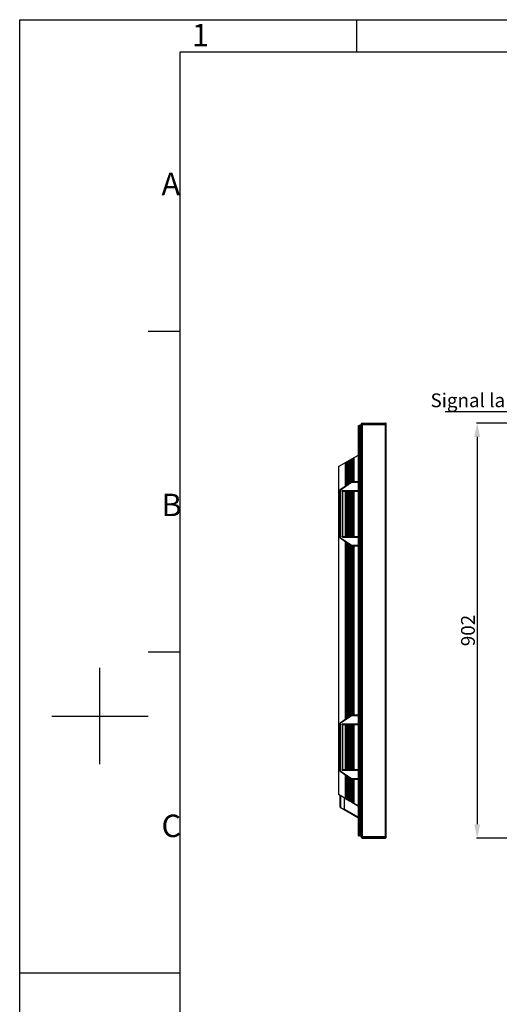
# Model space of a CAD drawing. Units: millimetres. Extents: x -3127949 to 14359414, y -700139 to 473537.
# Drawn here: x 4978 to 6021, y 4618 to 6758 of the extents above; entities that cross this region are included whole.
import ezdxf
from ezdxf import colors
from ezdxf.entities.mleader import LeaderData, LeaderLine
from ezdxf.math import Vec2, Vec3

# ---------------------------------------------------------------- set-up
doc = ezdxf.new("R2010")
doc.units = ezdxf.units.MM
doc.header["$LTSCALE"] = 65.395
doc.header["$PDMODE"] = 3
doc.header["$PDSIZE"] = 8
doc.layers.get('0').update_dxf_attribs({"linetype": 'CONTINUOUS'})
doc.layers.get('Defpoints').update_dxf_attribs({"linetype": 'CONTINUOUS'})
for name, color, linetype in [('HANDLE-120X4DXF_CONTINUOUS_LINE', 7, 'CONTINUOUS'), ('KOD1917-0110DXF_CONTINUOUS_LINE', 7, 'CONTINUOUS'), ('KOD1917-0210DXF_CONTINUOUS_LINE', 7, 'CONTINUOUS'), ('KOD1917-0211DXF_CONTINUOUS_LINE', 7, 'CONTINUOUS'), ('KOD1917-0630DXF_CONTINUOUS_LINE', 7, 'CONTINUOUS')]:
    doc.layers.add(name, color=color, linetype=linetype)
doc.styles.get("Standard").update_dxf_attribs({"font": 'txt', "width": 0.85})
doc.styles.add('TEXTSTYLE_3', font='txt', dxfattribs={"width": 0.7})
doc.dimstyles.new('DIMSTYLE_1', dxfattribs={"dimtxt": 30, "dimasz": 30, "dimexe": 1.5, "dimexo": 1, "dimgap": 5, "dimtad": 1, "dimtxsty": 'Standard', "dimblk": '_FILLED', "dimcen": -0.09, "dimazin": 2, "dimtp": 0.01, "dimtm": 0.01, "dimtfac": 1, "dimtofl": 0, "dimtmove": 0, "dimatfit": 3, "dimldrblk": '_FILLED', "dimfxl": 1, "dimtolj": 1, "dimarcsym": 0})

# ---------------------------------------------------------------- blocks, each defined once
blk = doc.blocks.new('_FILLED')
at = {"color": 0, "linetype": 'ByBlock'}
blk.add_solid([(0, 0), (-1, 0.214), (-1, -0.214)], dxfattribs=at)
blk = doc.blocks.new('*D62')
at = {"color": 0, "lineweight": -2, "transparency": 16777216}
for p, q in [((6175.3, 5881.7), (5971, 5881.7)), ((5972.5, 5851.7), (5972.5, 5009.7)), ((6175.3, 4979.7), (5971, 4979.7))]:
    blk.add_line(p, q, dxfattribs=at)
at = {"layer": 'Defpoints', "color": 0, "transparency": 16777216}
for p in [(6176.3, 5881.7), (5972.5, 4979.7), (6176.3, 4979.7)]:
    blk.add_point(p, dxfattribs=at)
at = {"color": 0, "lineweight": -2, "transparency": 16777216, "xscale": 30, "yscale": 30, "zscale": 30}
for p, rotation in [((5972.5, 5881.7), 90), ((5972.5, 4979.7), 270)]:
    blk.add_blockref('_FILLED', p, dxfattribs=dict(at, rotation=rotation))
at = {"color": 0, "transparency": 16777216, "insert": (5952.5, 5430.7), "char_height": 30, "attachment_point": 5, "rotation": 90}
blk.add_mtext('\\A1;902', dxfattribs=at)

msp = doc.modelspace()

# ---------------------------------------------------------------- linework, layer by layer
at = {"linetype": 'Continuous'}
for p, q in [((4978.219, 2614.678), (4978.219, 6758.402)), ((4978.219, 6758.402), (10838.031, 6758.402)), ((5710.696, 6688.642), (5710.696, 6758.402)), ((5327.018, 2684.438), (5327.018, 6688.642)), ((5327.018, 6688.642), (10768.272, 6688.642)), ((5257.258, 6081.733), (5327.018, 6081.733)), ((5257.258, 5384.137), (5327.018, 5384.137)), ((5152.619, 5139.978), (5152.619, 5349.257)), ((5047.979, 5244.617), (5257.258, 5244.617)), ((4978.219, 4686.54), (5327.018, 4686.54))]:
    msp.add_line(p, q, dxfattribs=at)
at = {"layer": 'HANDLE-120X4DXF_CONTINUOUS_LINE', "color": 0, "linetype": 'Continuous'}
for p, q in [((5699.524, 5753.519), (5674.427, 5736.144)), ((5674.996, 5735.322), (5674.427, 5736.144)), ((5699.371, 5752.196), (5674.996, 5735.322)), ((5699.371, 5752.196), (5698.802, 5753.019)), ((5699.781, 5753.047), (5699.371, 5752.196)), ((5714.481, 5752.196), (5699.371, 5752.196)), ((5699.781, 5753.056), (5699.781, 5753.696)), ((5714.481, 5753.696), (5699.781, 5753.696)), ((5714.481, 5733.696), (5714.481, 5753.696)), ((5673.781, 5734.91), (5673.781, 5633.482)), ((5674.781, 5734.91), (5673.781, 5734.91)), ((5674.781, 5734.91), (5674.781, 5633.482)), ((5678.781, 5732.696), (5678.781, 5635.696)), ((5679.781, 5732.696), (5678.781, 5732.696)), ((5679.781, 5732.696), (5679.781, 5635.696)), ((5680.781, 5733.696), (5680.781, 5735.196)), ((5680.781, 5735.196), (5714.481, 5735.196)), ((5680.781, 5733.696), (5714.481, 5733.696)), ((5674.781, 5633.482), (5673.781, 5633.482)), ((5674.996, 5633.071), (5674.427, 5632.249)), ((5674.427, 5632.249), (5699.524, 5614.874)), ((5674.996, 5633.071), (5699.371, 5616.196)), ((5679.781, 5635.696), (5678.781, 5635.696)), ((5680.781, 5634.696), (5680.781, 5633.196)), ((5714.481, 5634.696), (5680.781, 5634.696)), ((5714.481, 5633.196), (5680.781, 5633.196)), ((5714.481, 5614.696), (5714.481, 5634.696)), ((5699.371, 5616.196), (5698.802, 5615.374)), ((5699.371, 5616.196), (5714.481, 5616.196)), ((5699.371, 5616.196), (5700.093, 5614.696)), ((5700.093, 5614.696), (5714.481, 5614.696)), ((5699.524, 5246.519), (5674.427, 5229.144)), ((5699.371, 5245.196), (5674.996, 5228.322)), ((5699.371, 5245.196), (5698.802, 5246.019)), ((5699.781, 5246.047), (5699.371, 5245.196)), ((5714.481, 5245.196), (5699.371, 5245.196)), ((5714.481, 5246.696), (5699.781, 5246.696)), ((5699.781, 5246.056), (5699.781, 5246.696)), ((5714.481, 5226.696), (5714.481, 5246.696)), ((5674.781, 5227.91), (5673.781, 5227.91)), ((5673.781, 5227.91), (5673.781, 5126.482)), ((5674.996, 5228.322), (5674.427, 5229.144)), ((5674.781, 5227.91), (5674.781, 5126.482)), ((5679.781, 5225.696), (5678.781, 5225.696)), ((5678.781, 5225.696), (5678.781, 5128.696)), ((5679.781, 5225.696), (5679.781, 5128.696)), ((5680.781, 5228.196), (5714.481, 5228.196)), ((5680.781, 5226.696), (5680.781, 5228.196)), ((5680.781, 5226.696), (5714.481, 5226.696)), ((5674.781, 5126.482), (5673.781, 5126.482)), ((5674.996, 5126.071), (5674.427, 5125.249)), ((5674.427, 5125.249), (5699.524, 5107.874)), ((5674.996, 5126.071), (5699.371, 5109.196)), ((5679.781, 5128.696), (5678.781, 5128.696)), ((5714.481, 5127.696), (5680.781, 5127.696)), ((5680.781, 5127.696), (5680.781, 5126.196)), ((5714.481, 5126.196), (5680.781, 5126.196)), ((5714.481, 5107.696), (5714.481, 5127.696)), ((5699.371, 5109.196), (5698.802, 5108.374)), ((5699.371, 5109.196), (5714.481, 5109.196)), ((5699.371, 5109.196), (5700.093, 5107.696)), ((5700.093, 5107.696), (5714.481, 5107.696))]:
    msp.add_line(p, q, dxfattribs=at)
for centre, radius, start, end in [((5675.281, 5734.91), 1.5, 124.695154, 180), ((5700.093, 5752.696), 1, 108.202507, 124.695154), ((5675.281, 5734.91), 0.5, 124.695154, 180), ((5680.781, 5732.696), 1, 90, 180), ((5675.281, 5633.482), 1.5, 180.000195, 235.307731), ((5675.281, 5633.482), 0.5, 180, 235.304846), ((5680.781, 5635.696), 1, 180, 270), ((5700.093, 5615.696), 1, 235.304846, 270), ((5700.093, 5245.696), 1, 108.202507, 124.695154), ((5675.281, 5227.91), 1.5, 124.695154, 180), ((5675.281, 5227.91), 0.5, 124.695154, 180), ((5680.781, 5225.696), 1, 90, 180), ((5675.281, 5126.482), 1.5, 180.000195, 235.307731), ((5675.281, 5126.482), 0.5, 180, 235.304846), ((5680.781, 5128.696), 1, 180, 270), ((5700.093, 5108.696), 1, 235.304846, 270)]:
    msp.add_arc(centre, radius, start, end, dxfattribs=at)
for points, knots in [([(5678.781, 5732.696), (5678.781, 5732.992), (5678.837, 5733.588), (5679.23, 5734.405), (5679.896, 5735.015), (5680.488, 5735.196), (5680.781, 5735.196)], [0, 0, 0, 0, 0.25085594, 0.50114654, 0.75109179, 1, 1, 1, 1]), ([(5680.781, 5633.196), (5680.488, 5633.196), (5679.896, 5633.378), (5679.23, 5633.988), (5678.837, 5634.805), (5678.781, 5635.401), (5678.781, 5635.696)], [0, 0, 0, 0, 0.24890821, 0.49885346, 0.74914406, 1, 1, 1, 1]), ([(5678.781, 5225.696), (5678.781, 5225.992), (5678.837, 5226.588), (5679.23, 5227.405), (5679.896, 5228.015), (5680.488, 5228.196), (5680.781, 5228.196)], [0, 0, 0, 0, 0.25085594, 0.50114654, 0.75109179, 1, 1, 1, 1]), ([(5680.781, 5126.196), (5680.488, 5126.196), (5679.896, 5126.378), (5679.23, 5126.988), (5678.837, 5127.805), (5678.781, 5128.401), (5678.781, 5128.696)], [0, 0, 0, 0, 0.24890821, 0.49885346, 0.74914406, 1, 1, 1, 1])]:
    msp.add_open_spline(points, degree=3, knots=knots, dxfattribs=at)
at = {"layer": 'KOD1917-0110DXF_CONTINUOUS_LINE', "color": 0, "linetype": 'Continuous'}
for p, q in [((5686.281, 5795.742), (5695.2, 5800.891)), ((5694.281, 5800.361), (5694.281, 5749.889)), ((5694.7, 5800.602), (5694.7, 5750.179)), ((5694.862, 5800.696), (5694.862, 5750.291)), ((5695.2, 5800.891), (5695.2, 5750.525)), ((5695.281, 5800.938), (5700.2, 5803.778)), ((5695.281, 5750.581), (5695.281, 5800.938)), ((5696.281, 5801.515), (5696.281, 5751.273)), ((5698.281, 5802.67), (5698.281, 5752.658)), ((5698.7, 5802.912), (5698.7, 5753.019)), ((5698.862, 5803.006), (5698.862, 5753.019)), ((5699.2, 5803.2), (5699.2, 5753.294)), ((5699.362, 5803.294), (5699.362, 5753.407)), ((5699.7, 5803.489), (5699.7, 5753.646)), ((5699.862, 5803.583), (5699.862, 5753.646)), ((5700.2, 5803.778), (5700.2, 5753.696)), ((5700.281, 5803.825), (5714.781, 5812.196)), ((5700.281, 5753.696), (5700.281, 5803.825)), ((5701.281, 5804.402), (5701.281, 5753.696)), ((5702.281, 5804.98), (5702.281, 5753.696)), ((5702.7, 5805.221), (5702.7, 5753.696)), ((5702.862, 5805.315), (5702.862, 5753.696)), ((5703.2, 5805.51), (5703.2, 5753.696)), ((5703.362, 5805.604), (5703.362, 5753.696)), ((5703.7, 5805.799), (5703.7, 5753.696)), ((5703.862, 5805.893), (5703.862, 5753.696)), ((5704.281, 5806.134), (5704.281, 5753.696)), ((5686.281, 5744.35), (5686.281, 5795.742)), ((5687.281, 5745.043), (5687.281, 5796.319)), ((5688.281, 5745.735), (5688.281, 5796.897)), ((5689.281, 5746.427), (5689.281, 5797.474)), ((5691.281, 5747.812), (5691.281, 5798.629)), ((5692.281, 5799.206), (5692.281, 5748.504)), ((5686.281, 5634.696), (5686.281, 5733.696)), ((5687.281, 5634.696), (5687.281, 5733.696)), ((5688.281, 5634.696), (5688.281, 5733.696)), ((5689.281, 5634.696), (5689.281, 5733.696)), ((5691.281, 5634.696), (5691.281, 5733.696)), ((5692.281, 5733.696), (5692.281, 5634.696)), ((5694.281, 5733.696), (5694.281, 5634.696)), ((5694.7, 5733.696), (5694.7, 5634.696)), ((5694.862, 5733.696), (5694.862, 5634.696)), ((5695.2, 5733.696), (5695.2, 5634.696)), ((5695.281, 5634.696), (5695.281, 5733.696)), ((5696.281, 5733.696), (5696.281, 5634.696)), ((5698.281, 5733.696), (5698.281, 5634.696)), ((5698.7, 5733.696), (5698.7, 5634.696)), ((5698.862, 5733.696), (5698.862, 5634.696)), ((5699.2, 5733.696), (5699.2, 5634.696)), ((5699.362, 5733.696), (5699.362, 5634.696)), ((5699.7, 5733.696), (5699.7, 5634.696)), ((5699.862, 5733.696), (5699.862, 5634.696)), ((5700.2, 5733.696), (5700.2, 5634.696)), ((5700.281, 5634.696), (5700.281, 5733.696)), ((5701.281, 5733.696), (5701.281, 5634.696)), ((5702.281, 5733.696), (5702.281, 5634.696)), ((5702.7, 5733.696), (5702.7, 5634.696)), ((5702.862, 5733.696), (5702.862, 5634.696)), ((5703.2, 5733.696), (5703.2, 5634.696)), ((5703.362, 5733.696), (5703.362, 5634.696)), ((5703.7, 5733.696), (5703.7, 5634.696)), ((5703.862, 5733.696), (5703.862, 5634.696)), ((5704.281, 5733.696), (5704.281, 5634.696)), ((5686.281, 5237.35), (5686.281, 5624.043)), ((5687.281, 5238.043), (5687.281, 5623.35)), ((5688.281, 5238.735), (5688.281, 5622.658)), ((5689.281, 5239.427), (5689.281, 5621.966)), ((5691.281, 5240.812), (5691.281, 5620.581)), ((5692.281, 5619.889), (5692.281, 5241.504)), ((5694.281, 5618.504), (5694.281, 5242.889)), ((5694.7, 5618.214), (5694.7, 5243.179)), ((5694.862, 5618.102), (5694.862, 5243.291)), ((5695.2, 5617.868), (5695.2, 5243.525)), ((5695.281, 5243.581), (5695.281, 5617.812)), ((5696.281, 5617.119), (5696.281, 5244.273)), ((5698.281, 5615.735), (5698.281, 5245.658)), ((5698.7, 5615.374), (5698.7, 5246.019)), ((5698.862, 5615.374), (5698.862, 5246.019)), ((5699.2, 5615.099), (5699.2, 5246.294)), ((5699.362, 5614.986), (5699.362, 5246.407)), ((5699.7, 5614.874), (5699.7, 5246.646)), ((5699.862, 5614.696), (5699.862, 5246.646)), ((5700.2, 5614.696), (5700.2, 5246.696)), ((5700.281, 5246.696), (5700.281, 5614.696)), ((5701.281, 5614.696), (5701.281, 5246.696)), ((5702.281, 5614.696), (5702.281, 5246.696)), ((5702.7, 5614.696), (5702.7, 5246.696)), ((5702.862, 5614.696), (5702.862, 5246.696)), ((5703.2, 5614.696), (5703.2, 5246.696)), ((5703.362, 5614.696), (5703.362, 5246.696)), ((5703.7, 5614.696), (5703.7, 5246.696)), ((5703.862, 5614.696), (5703.862, 5246.696)), ((5704.281, 5614.696), (5704.281, 5246.696)), ((5686.281, 5127.696), (5686.281, 5226.696)), ((5687.281, 5127.696), (5687.281, 5226.696)), ((5688.281, 5127.696), (5688.281, 5226.696)), ((5689.281, 5127.696), (5689.281, 5226.696)), ((5691.281, 5127.696), (5691.281, 5226.696)), ((5692.281, 5226.696), (5692.281, 5127.696)), ((5694.281, 5226.696), (5694.281, 5127.696)), ((5694.7, 5226.696), (5694.7, 5127.696)), ((5694.862, 5226.696), (5694.862, 5127.696)), ((5695.2, 5226.696), (5695.2, 5127.696)), ((5695.281, 5127.696), (5695.281, 5226.696)), ((5696.281, 5226.696), (5696.281, 5127.696)), ((5698.281, 5226.696), (5698.281, 5127.696)), ((5698.7, 5226.696), (5698.7, 5127.696)), ((5698.862, 5226.696), (5698.862, 5127.696)), ((5699.2, 5226.696), (5699.2, 5127.696)), ((5699.362, 5226.696), (5699.362, 5127.696)), ((5699.7, 5226.696), (5699.7, 5127.696)), ((5699.862, 5226.696), (5699.862, 5127.696)), ((5700.2, 5226.696), (5700.2, 5127.696)), ((5700.281, 5127.696), (5700.281, 5226.696)), ((5701.281, 5226.696), (5701.281, 5127.696)), ((5702.281, 5226.696), (5702.281, 5127.696)), ((5702.7, 5226.696), (5702.7, 5127.696)), ((5702.862, 5226.696), (5702.862, 5127.696)), ((5703.2, 5226.696), (5703.2, 5127.696)), ((5703.362, 5226.696), (5703.362, 5127.696)), ((5703.7, 5226.696), (5703.7, 5127.696)), ((5703.862, 5226.696), (5703.862, 5127.696)), ((5704.281, 5226.696), (5704.281, 5127.696)), ((5686.281, 5065.651), (5686.281, 5117.043)), ((5687.281, 5065.074), (5687.281, 5116.35)), ((5688.281, 5064.496), (5688.281, 5115.658)), ((5689.281, 5063.919), (5689.281, 5114.966)), ((5691.281, 5062.764), (5691.281, 5113.581)), ((5692.281, 5112.889), (5692.281, 5062.187)), ((5694.281, 5111.504), (5694.281, 5061.032)), ((5694.7, 5111.214), (5694.7, 5060.79)), ((5694.862, 5111.102), (5694.862, 5060.696)), ((5695.2, 5110.868), (5695.2, 5060.502)), ((5695.281, 5060.455), (5695.281, 5110.812)), ((5696.281, 5110.119), (5696.281, 5059.877)), ((5698.281, 5108.735), (5698.281, 5058.723)), ((5698.7, 5108.374), (5698.7, 5058.481)), ((5698.862, 5108.374), (5698.862, 5058.387)), ((5699.2, 5108.099), (5699.2, 5058.192)), ((5699.362, 5107.986), (5699.362, 5058.098)), ((5699.7, 5107.874), (5699.7, 5057.904)), ((5699.862, 5107.696), (5699.862, 5057.81)), ((5700.2, 5107.696), (5700.2, 5057.615)), ((5700.281, 5057.568), (5700.281, 5107.696)), ((5701.281, 5107.696), (5701.281, 5056.991)), ((5702.281, 5107.696), (5702.281, 5056.413)), ((5702.7, 5107.696), (5702.7, 5056.172)), ((5702.862, 5107.696), (5702.862, 5056.078)), ((5703.2, 5107.696), (5703.2, 5055.883)), ((5703.362, 5107.696), (5703.362, 5055.789)), ((5703.7, 5107.696), (5703.7, 5055.594)), ((5703.862, 5107.696), (5703.862, 5055.5)), ((5704.281, 5107.696), (5704.281, 5055.259)), ((5686.281, 5065.651), (5695.2, 5060.502)), ((5695.281, 5060.455), (5700.2, 5057.615)), ((5700.281, 5057.568), (5714.781, 5049.196))]:
    msp.add_line(p, q, dxfattribs=at)
at = {"layer": 'KOD1917-0210DXF_CONTINUOUS_LINE', "color": 0, "linetype": 'Continuous'}
for p, q in [((5714.781, 4984.696), (5714.781, 5876.696)), ((5714.781, 5876.696), (5716.281, 5876.696)), ((5714.781, 5866.696), (5716.281, 5866.696)), ((5716.281, 4984.696), (5716.281, 5876.696)), ((5716.281, 4984.696), (5716.281, 5876.696)), ((5718.281, 5876.696), (5716.281, 5876.696)), ((5718.281, 5866.696), (5716.281, 5866.696)), ((5718.281, 4984.696), (5718.281, 5876.696)), ((5719.781, 5878.196), (5719.781, 4983.196)), ((5723.281, 5880.196), (5723.281, 5881.696)), ((5723.281, 5881.696), (5773.281, 5881.696)), ((5723.281, 5880.196), (5773.281, 5880.196)), ((5723.281, 4982.681), (5723.281, 5878.711)), ((5723.281, 5878.711), (5774.776, 5878.711)), ((5730.281, 5878.696), (5730.281, 5880.196)), ((5773.281, 5878.711), (5773.281, 5881.696)), ((5773.281, 4982.681), (5773.281, 5878.711)), ((5774.781, 4982.681), (5774.781, 5878.711)), ((5674.281, 5072.298), (5674.281, 5047.796)), ((5675.381, 5071.663), (5675.381, 5046.584)), ((5684.281, 5043.178), (5684.281, 5066.525)), ((5675.381, 5047.796), (5674.281, 5047.796)), ((5674.781, 5046.93), (5675.281, 5047.796)), ((5674.781, 5046.93), (5714.781, 5023.836)), ((5684.133, 5042.686), (5714.781, 5024.991)), ((5714.781, 4994.696), (5716.281, 4994.696)), ((5718.281, 4994.696), (5716.281, 4994.696)), ((5714.781, 4984.696), (5716.281, 4984.696)), ((5718.281, 4984.696), (5716.281, 4984.696)), ((5723.281, 4982.681), (5774.776, 4982.681)), ((5723.281, 4981.196), (5773.281, 4981.196)), ((5723.281, 4981.196), (5723.281, 4979.696)), ((5723.281, 4979.696), (5773.281, 4979.696)), ((5730.281, 4982.696), (5730.281, 4981.196)), ((5773.281, 4982.681), (5773.281, 4979.696))]:
    msp.add_line(p, q, dxfattribs=at)
for centre, radius, start, end in [((5723.281, 5878.196), 3.5, 90, 180), ((5723.281, 5878.196), 2, 90, 170.357364), ((5726.204, 5835.333), 43.459, 96.173329, 96.429526), ((5773.281, 5880.196), 1.5, 306, 90), ((5675.281, 5047.796), 1, 180, 240), ((5683.281, 5043.178), 1, 240, 0), ((5723.281, 4983.196), 3.5, 180, 270), ((5723.281, 4983.196), 2, 189.642636, 270), ((5726.204, 5026.06), 43.459, 263.570474, 263.826671), ((5773.281, 4981.196), 1.5, 270, 54)]:
    msp.add_arc(centre, radius, start, end, dxfattribs=at)
for points, knots in [([(5720.25, 5878.368), (5720.132, 5878.346), (5720, 5878.314), (5719.781, 5878.246), (5719.781, 5878.196)], [0, 0, 0, 0, 0.70897067, 1, 1, 1, 1]), ([(5721.338, 5878.518), (5721.231, 5878.506), (5720.868, 5878.464), (5720.504, 5878.416), (5720.25, 5878.368)], [0, 0, 0, 0, 0.29324788, 1, 1, 1, 1]), ([(5723.281, 5878.711), (5723.129, 5878.697), (5722.545, 5878.642), (5721.962, 5878.586), (5721.531, 5878.54)], [0, 0, 0, 0, 0.26092153, 1, 1, 1, 1]), ([(5720.25, 4983.025), (5720.132, 4983.047), (5720, 4983.079), (5719.781, 4983.147), (5719.781, 4983.196)], [0, 0, 0, 0, 0.70897067, 1, 1, 1, 1]), ([(5721.338, 4982.874), (5721.231, 4982.886), (5720.868, 4982.929), (5720.504, 4982.977), (5720.25, 4983.025)], [0, 0, 0, 0, 0.29324788, 1, 1, 1, 1]), ([(5723.281, 4982.681), (5723.129, 4982.696), (5722.545, 4982.75), (5721.962, 4982.806), (5721.531, 4982.853)], [0, 0, 0, 0, 0.26092153, 1, 1, 1, 1])]:
    msp.add_open_spline(points, degree=3, knots=knots, dxfattribs=at)
at = {"layer": 'KOD1917-0211DXF_CONTINUOUS_LINE', "color": 0, "linetype": 'Continuous'}
for p, q in [((5670.781, 5786.196), (5670.781, 5074.896)), ((5670.781, 5786.196), (5671.878, 5786.196)), ((5671.281, 5787.062), (5686.289, 5795.727)), ((5671.281, 5787.062), (5671.781, 5786.196)), ((5671.877, 5787.406), (5671.886, 5787.088)), ((5671.981, 5074.896), (5671.929, 5786.196)), ((5671.981, 5074.896), (5670.781, 5074.896)), ((5671.281, 5074.03), (5671.781, 5074.896)), ((5714.659, 5048.986), (5671.281, 5074.03)), ((5671.981, 5073.626), (5671.981, 5074.896))]:
    msp.add_line(p, q, dxfattribs=at)
for centre, start, end in [((5671.781, 5786.196), 120, 180), ((5671.781, 5074.896), 180, 240)]:
    msp.add_arc(centre, 1, start, end, dxfattribs=at)
msp.add_open_spline([(5671.886, 5787.088), (5671.9, 5786.791), (5671.929, 5786.494), (5671.929, 5786.196)], degree=3, dxfattribs=at)
at = {"layer": 'KOD1917-0630DXF_CONTINUOUS_LINE', "color": 0, "linetype": 'Continuous'}
for p, q in [((5716.781, 4984.696), (5716.781, 5876.696)), ((5719.781, 5876.696), (5716.781, 5876.696)), ((5719.781, 5866.696), (5716.781, 5866.696)), ((5719.781, 4994.696), (5716.781, 4994.696)), ((5719.781, 4984.696), (5716.781, 4984.696))]:
    msp.add_line(p, q, dxfattribs=at)

# ---------------------------------------------------------------- texts
at = {"linetype": 'Continuous', "char_height": 48.832, "width": 34.18224, "attachment_point": 1, "line_spacing_factor": 0.9, "style": 'TEXTSTYLE_3'}
for s, insert in [('1', (5352.391, 6749.291)), ('A', (5286.401, 6425.724)), ('B', (5286.401, 5728.128)), ('C', (5286.401, 5030.531))]:
    msp.add_mtext(s, dxfattribs=dict(at, insert=insert))

# ---------------------------------------------------------------- dimensions: what is measured, and where the dimension line sits
dim = msp.add_linear_dim(base=(5972.524, 4979.696), p1=(6176.266, 5881.696), p2=(6176.266, 4979.696), angle=90, dimstyle='DIMSTYLE_1')
dim.commit()
dim.dimension.update_dxf_attribs({"geometry": '*D62', "text_midpoint": (5952.524, 5430.696)})

# ---------------------------------------------------------------- leaders
ml = msp.add_multileader_mtext('Standard')
ml.set_content('Signal lamp', color=256)
ml.set_leader_properties()
ml.build(insert=Vec2(0, 0))
ml.multileader.update_dxf_attribs({"text_right_attachment_type": 6, "dogleg_length": 0.36, "arrow_head_size": 15})
ctx = ml.context
ctx.base_point, ctx.char_height, ctx.arrow_head_size, ctx.plane_origin = Vec3(5865.028, 5926.101), 30, 15, Vec3(6197.281, 5830.696)
ctx.right_attachment, ctx.text_align_type = 6, 2
notes = []
notes.append((ctx, [(0, (1, 1, 0), (6098.888, 5906.101), (-1, 0), 0.36, [(0, [(6194.781, 5830.696)], 0, [])])]))
ctx.mtext.insert, ctx.mtext.alignment, ctx.mtext.flow_direction = Vec3(6096.528, 5946.101), 3, 5
for ctx, leaders in notes:
    for number, flags, end, landing, length, lines in leaders:
        leader = LeaderData()
        leader.index, (leader.has_last_leader_line, leader.has_dogleg_vector, leader.attachment_direction) = number, flags
        leader.last_leader_point, leader.dogleg_vector, leader.dogleg_length = Vec3(end), Vec3(landing), length
        for number, points, colour, breaks in lines:
            line = LeaderLine()
            line.index, line.vertices, line.color, line.breaks = number, Vec3.list(points), colors.encode_raw_color(colour), breaks
            leader.lines.append(line)
        ctx.leaders.append(leader)

doc.saveas('drawing.dxf')
